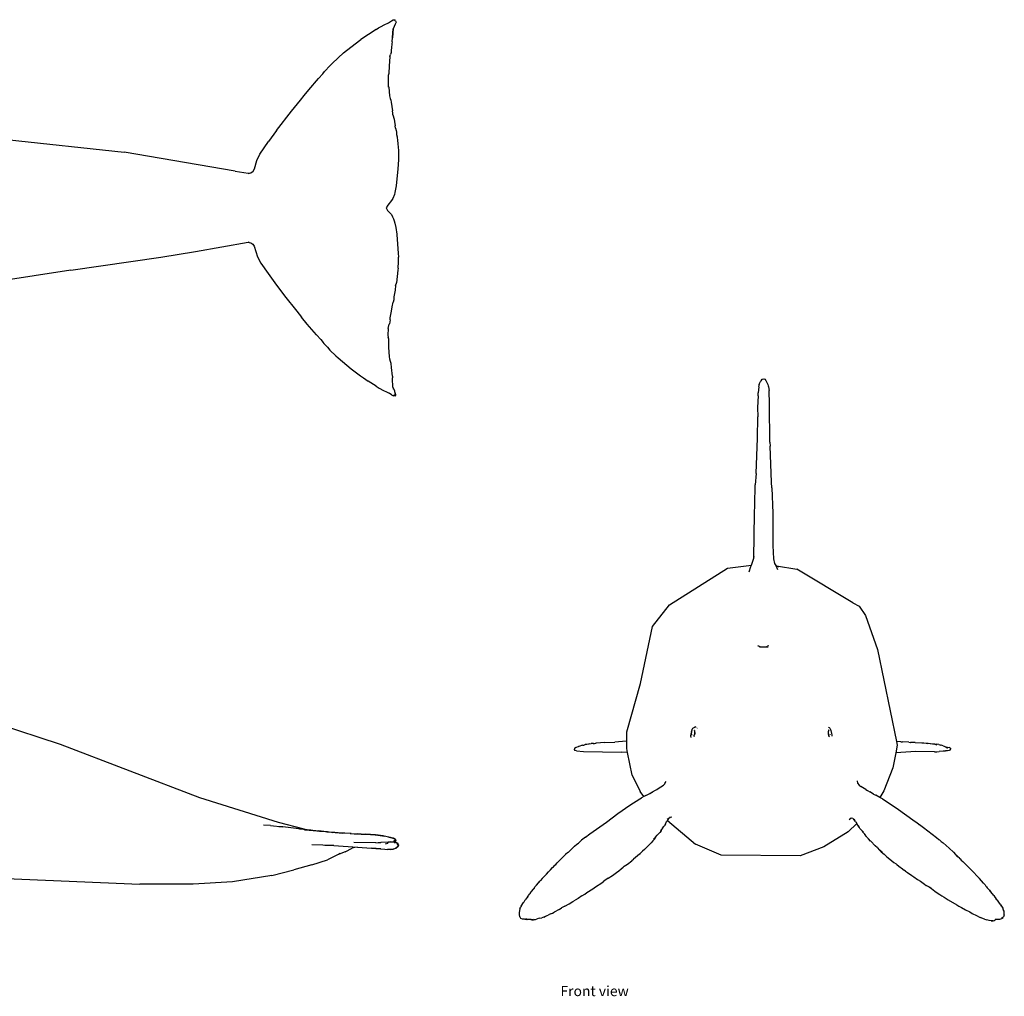
# Model space of a CAD drawing. Units: metres. Extents: x 60 to 1009, y -233 to 272.
# Drawn here: x 534 to 1009, y -226 to 245 of the extents above; entities that cross this region are included whole.
import ezdxf

# ---------------------------------------------------------------- set-up
doc = ezdxf.new("R2010")
doc.units = ezdxf.units.M
doc.layers.add('Edges', color=7, linetype='Continuous')
doc.styles.get("Standard").update_dxf_attribs({"font": 'verdana.ttf'})

# ---------------------------------------------------------------- blocks, each defined once
blk = doc.blocks.new('Whale pl')
at = {"layer": 'Edges'}
for p, q in [((708.67, 241.86), (710, 242.56)), ((710, 242.56), (712.17, 243.65)), ((712.17, 243.65), (713.61, 244.61)), ((713.61, 244.61), (714.37, 245.07)), ((714.37, 245.07), (715.18, 245.1)), ((715.37, 242.95), (714.93, 241.84)), ((715.18, 245.1), (715.35, 244.69)), ((715.51, 244.51), (715.18, 245.1)), ((715.82, 243.84), (715.37, 242.95)), ((715.51, 244.51), (715.82, 243.84)), ((706.27, 240.45), (698.84, 235.51)), ((706.27, 240.45), (707.36, 241.16)), ((707.36, 241.16), (708.67, 241.86)), ((713.96, 234.48), (714.39, 240.68)), ((714.34, 240.81), (714.07, 236.35)), ((714.93, 241.84), (714.39, 240.68)), ((693.98, 231.92), (698.84, 235.51)), ((713.83, 233.46), (713.63, 231.51)), ((713.96, 234.48), (713.83, 233.46)), ((685.13, 224.19), (690.54, 229.15)), ((690.54, 229.15), (693.98, 231.92)), ((712.76, 227.16), (713.04, 228.29)), ((713.4, 229.34), (713.04, 228.29)), ((713.49, 230.45), (713.4, 229.34)), ((713.63, 231.51), (713.49, 230.45)), ((681.36, 220.2), (683.99, 222.98)), ((683.99, 222.98), (685.13, 224.19)), ((712.76, 227.16), (712.44, 222.92)), ((678.42, 216.74), (680.45, 218.97)), ((680.45, 218.97), (681.36, 220.2)), ((712.26, 219.13), (712.02, 218.14)), ((712.44, 222.92), (712.26, 219.13)), ((673.85, 211.35), (678.42, 216.74)), ((711.97, 214.83), (711.95, 213.23)), ((712.02, 218.14), (711.97, 214.83)), ((671.53, 208.54), (673.85, 211.35)), ((711.95, 213.23), (712.31, 212.5)), ((711.95, 213.23), (711.95, 212.53)), ((712.31, 212.5), (712.66, 208.38)), ((665.36, 200.99), (669.74, 206.33)), ((669.74, 206.33), (671.53, 208.54)), ((712.66, 208.38), (712.96, 207.16)), ((712.96, 207.16), (713.33, 206.27)), ((713.33, 206.27), (713.45, 205.29)), ((713.45, 205.29), (714.06, 201.17)), ((658.2, 191.66), (665.36, 200.99)), ((714.31, 200.12), (714.06, 201.17)), ((714.3, 199.18), (714.31, 200.12)), ((714.3, 199.18), (714.86, 197.13)), ((714.86, 197.13), (714.94, 196.93)), ((714.86, 197.13), (715.04, 196.1)), ((714.94, 196.93), (715.04, 196.1)), ((715.04, 196.1), (715.44, 193.95)), ((658.2, 191.66), (654.3, 186.32)), ((715.52, 192.76), (715.44, 193.95)), ((715.52, 192.76), (715.84, 191.75)), ((715.84, 191.75), (715.93, 190.84)), ((715.93, 190.84), (716.05, 189.72)), ((528.04, 187.31), (584.75, 181.19)), ((650.15, 180.27), (654.3, 186.32)), ((716.05, 189.72), (716.31, 188.65)), ((716.31, 188.65), (716.44, 186.67)), ((716.44, 186.67), (716.6, 185.54)), ((716.6, 185.54), (716.87, 183.36)), ((638.35, 172.06), (584.75, 181.19)), ((716.87, 183.36), (716.95, 182.42)), ((716.95, 182.42), (717.02, 180.48)), ((717.02, 180.48), (716.96, 177.55)), ((647.67, 173.18), (648.78, 177.23)), ((648.78, 177.23), (650.15, 180.27)), ((716.96, 177.55), (716.58, 173.28)), ((638.35, 172.06), (644.48, 171.06)), ((644.48, 171.06), (645.17, 171.14)), ((644.61, 171.02), (645.17, 171.14)), ((645.17, 171.14), (645.88, 171.29)), ((645.88, 171.29), (647.02, 172.12)), ((647.02, 172.12), (647.67, 173.18)), ((716.58, 173.28), (715.87, 164.96)), ((715.28, 161.88), (715.1, 160.91)), ((715.87, 164.96), (715.28, 161.88)), ((713.67, 157.88), (711.86, 155.78)), ((714.26, 158.91), (713.67, 157.88)), ((715.1, 160.91), (714.26, 158.91)), ((711.86, 155.78), (711.01, 154.46)), ((711.01, 154.46), (711.69, 153.09)), ((711.69, 153.09), (713.52, 151.15)), ((713.52, 151.15), (714.11, 150.16)), ((714.11, 150.16), (714.58, 149.15)), ((714.58, 149.15), (714.89, 148.22)), ((714.89, 148.22), (714.96, 148.08)), ((714.96, 148.08), (715.26, 147.1)), ((715.26, 147.1), (715.74, 144.98)), ((715.74, 144.98), (716.1, 141.79)), ((619.23, 133.34), (644.55, 137.83)), ((644.55, 137.83), (644.7, 137.86)), ((644.97, 137.78), (644.55, 137.83)), ((644.7, 137.86), (644.97, 137.78)), ((644.97, 137.78), (645.89, 137.53)), ((716.1, 141.79), (716.13, 141.5)), ((716.13, 141.5), (716.53, 136.86)), ((602.53, 130.66), (619.23, 133.34)), ((645.89, 137.53), (646.72, 136.91)), ((646.72, 136.91), (647.46, 135.91)), ((647.46, 135.91), (649.11, 130.78)), ((716.53, 136.86), (716.79, 132.53)), ((559.13, 124.39), (602.53, 130.66)), ((649.11, 130.78), (650.67, 127.74)), ((716.79, 132.53), (716.97, 130.56)), ((716.8, 125.39), (717.01, 128.46)), ((717.01, 128.46), (716.97, 130.56)), ((559.13, 124.39), (414.58, 102.12)), ((650.67, 127.74), (654.18, 122.7)), ((716.68, 124.33), (716.05, 118.26)), ((716.8, 125.39), (716.68, 124.33)), ((654.18, 122.7), (657.45, 118.24)), ((657.45, 118.24), (662.02, 112.08)), ((715.39, 114.8), (714.8, 111.51)), ((715.56, 117), (715.39, 114.8)), ((715.56, 117), (715.96, 118.08)), ((715.96, 118.08), (716.05, 118.26)), ((662.02, 112.08), (668.03, 104.67)), ((714.66, 110.06), (714.39, 109.03)), ((714.8, 111.51), (714.66, 110.06)), ((668.03, 104.67), (670.3, 101.79)), ((712.97, 101.48), (713.58, 104.54)), ((713.58, 104.54), (713.91, 106.74)), ((713.91, 106.74), (714.39, 109.03)), ((673.03, 98.41), (670.3, 101.79)), ((712.92, 100.39), (712.58, 98.52)), ((712.92, 100.39), (712.97, 101.48)), ((677.42, 93.21), (673.03, 98.41)), ((711.98, 96.2), (711.85, 92.99)), ((711.98, 96.2), (712.5, 98.32)), ((711.98, 96.27), (711.98, 96.2)), ((712.5, 98.32), (712.58, 98.52)), ((677.42, 93.21), (679.51, 90.98)), ((679.51, 90.98), (681.07, 89.04)), ((679.51, 90.98), (680.37, 90.06)), ((711.85, 92.99), (712, 91.9)), ((712.26, 91.08), (712, 91.9)), ((712.36, 87.08), (712.26, 91.08)), ((681.07, 89.04), (682.75, 87.2)), ((682.75, 87.2), (683.84, 85.89)), ((683.84, 85.89), (686.74, 83.09)), ((712.58, 82.71), (712.36, 87.08)), ((686.74, 83.09), (687.83, 82.1)), ((687.83, 82.1), (694.22, 76.78)), ((712.83, 81.44), (712.58, 82.71)), ((713.05, 80.31), (712.83, 81.44)), ((694.22, 76.78), (698.61, 73.47)), ((713.42, 79.43), (713.05, 80.31)), ((713.58, 77.51), (713.42, 79.43)), ((714.02, 73.25), (713.58, 77.51)), ((698.61, 73.47), (700.04, 72.49)), ((700.04, 72.49), (702.3, 70.93)), ((714.02, 73.25), (714.13, 72.44)), ((714.16, 72.07), (714.13, 72.44)), ((714.32, 68.09), (714.16, 72.07)), ((703.7, 70.07), (702.3, 70.93)), ((706.19, 68.47), (703.7, 70.07)), ((706.19, 68.47), (707.64, 67.56)), ((707.64, 67.56), (709.8, 66.39)), ((714.22, 68.05), (714.44, 67.02)), ((715.24, 66.04), (714.32, 68.09)), ((709.8, 66.39), (711.19, 65.75)), ((711.19, 65.75), (712.51, 65.16)), ((713.59, 64.36), (712.51, 65.16)), ((713.59, 64.36), (714.56, 63.76)), ((715.37, 63.64), (714.56, 63.76)), ((715.29, 63.74), (714.65, 64.31)), ((715.39, 64.98), (715.24, 66.04)), ((715.29, 65.21), (715.55, 64.19)), ((715.29, 63.74), (715.37, 63.64)), ((715.55, 64.19), (715.37, 63.64)), ((715.39, 64.98), (715.55, 64.19))]:
    blk.add_line(p, q, dxfattribs=at)
blk = doc.blocks.new('Whale rs')
at = {"layer": 'Edges'}
for p, q in [((165.51, -1.8), (126.46, 11.01)), ((232.71, -27.48), (165.51, -1.8)), ((270.61, -39.42), (232.71, -27.48)), ((266.8, -40.83), (263.39, -40.66)), ((266.8, -40.83), (272.69, -41.5)), ((282.94, -42.64), (270.61, -39.42)), ((271.98, -41.47), (270.84, -41.47)), ((272.69, -41.5), (271.98, -41.47)), ((279.18, -42.28), (272.69, -41.5)), ((282.59, -42.8), (279.18, -42.28)), ((282.59, -42.8), (280.67, -42.65)), ((282.94, -42.64), (290.08, -43.47)), ((284.12, -42.95), (282.94, -42.64)), ((282.91, -42.83), (282.59, -42.8)), ((284.12, -42.95), (282.91, -42.83)), ((286.23, -43.16), (283.08, -43.04)), ((287.04, -43.23), (284.12, -42.95)), ((289.04, -43.58), (285.45, -43.24)), ((287.04, -43.23), (286.23, -43.16)), ((291.71, -43.8), (287.04, -43.23)), ((290.36, -43.69), (289.04, -43.58)), ((293.56, -43.84), (290.08, -43.47)), ((291.71, -43.8), (290.36, -43.69)), ((296.64, -44.24), (291.71, -43.8)), ((294.26, -43.88), (293.56, -43.84)), ((296.64, -44.24), (293.89, -44.11)), ((294.26, -43.88), (301.69, -44.47)), ((297.75, -44.29), (296.64, -44.24)), ((297.75, -44.29), (296.76, -44.37)), ((297.8, -44.29), (297.75, -44.29)), ((301.06, -44.52), (297.8, -44.29)), ((302.53, -44.61), (301.06, -44.52)), ((305.66, -44.71), (301.69, -44.47)), ((305.09, -44.69), (302.53, -44.61)), ((305.09, -44.69), (305.66, -44.71)), ((305.66, -44.71), (307.11, -44.78)), ((307.11, -44.78), (312.14, -44.97)), ((307.11, -44.78), (308.91, -44.85)), ((310.39, -44.97), (308.91, -44.85)), ((310.39, -44.97), (312.44, -45.05)), ((312.14, -44.97), (312.89, -45)), ((314.52, -45.17), (312.44, -45.05)), ((312.89, -45), (316.13, -45.19)), ((314.52, -45.17), (313.74, -45.18)), ((314.95, -45.17), (314.52, -45.17)), ((315.96, -45.26), (314.95, -45.17)), ((315.96, -45.26), (315.01, -45.27)), ((316.2, -45.26), (315.96, -45.26)), ((316.13, -45.19), (320.67, -45.79)), ((317.42, -45.4), (316.2, -45.26)), ((320.97, -45.87), (317.42, -45.4)), ((320.67, -45.79), (321.6, -45.98)), ((321.6, -45.98), (320.97, -45.87)), ((322.31, -46.11), (321.6, -45.98)), ((323.58, -46.4), (322.31, -46.11)), ((323.71, -46.44), (323.58, -46.4)), ((323.71, -46.44), (324.64, -46.63)), ((324.63, -46.69), (323.71, -46.44)), ((325.5, -46.87), (324.63, -46.69)), ((324.64, -46.63), (325.76, -46.88)), ((325.5, -46.87), (325.11, -46.86)), ((325.76, -46.88), (325.5, -46.87)), ((325.99, -46.88), (325.76, -46.88)), ((326.73, -47.34), (325.99, -46.88)), ((326.73, -47.38), (326.1, -47.09)), ((326.73, -47.34), (327, -47.5)), ((326.73, -47.38), (326.81, -47.87)), ((297.23, -50.48), (286.72, -50.21)), ((297.23, -50.48), (292.86, -50.49)), ((297.23, -50.48), (308.71, -51.3)), ((302.66, -53.51), (306.17, -51.82)), ((307.43, -51.4), (306.17, -51.82)), ((317.44, -49.16), (306.9, -49.05)), ((308.71, -51.3), (307.43, -51.4)), ((308.71, -51.3), (315.4, -51.78)), ((319.85, -52.12), (315.4, -51.78)), ((315.4, -51.78), (321.86, -52.24)), ((317.44, -49.16), (318.68, -49.11)), ((318.68, -49.11), (319.9, -49.06)), ((319.85, -52.12), (321.86, -52.24)), ((320.11, -49.04), (319.9, -49.06)), ((323.55, -48.84), (320.11, -49.04)), ((323.69, -48.89), (320.11, -49.04)), ((322.23, -49.68), (323.28, -49.3)), ((323.28, -49.3), (323.3, -49.29)), ((323.28, -49.3), (323.36, -49.42)), ((323.3, -49.29), (323.53, -48.93)), ((323.51, -48.94), (323.3, -49)), ((323.31, -49.16), (323.51, -48.94)), ((323.53, -48.93), (323.51, -48.94)), ((323.69, -48.89), (323.53, -48.93)), ((323.55, -48.84), (324.41, -48.75)), ((324.41, -48.75), (323.69, -48.89)), ((323.73, -48.76), (324.64, -48.73)), ((324.41, -48.75), (324.64, -48.73)), ((324.64, -48.73), (324.82, -48.72)), ((324.82, -48.72), (325.41, -48.65)), ((325.11, -48.66), (325.41, -48.65)), ((325.41, -48.65), (326.01, -48.64)), ((326.01, -48.64), (326.05, -48.62)), ((326.05, -48.62), (326.13, -48.58)), ((326.05, -48.62), (326.84, -49.3)), ((326.98, -51.89), (326.05, -52.22)), ((327.19, -51.85), (326.08, -52.21)), ((326.13, -48.58), (326.83, -48.23)), ((326.26, -48.61), (326.13, -48.58)), ((326.15, -48.17), (326.81, -47.87)), ((326.26, -48.61), (326.85, -48.48)), ((326.93, -48.74), (326.26, -48.61)), ((326.81, -47.87), (326.89, -48.19)), ((326.89, -48.19), (326.83, -48.23)), ((326.85, -48.48), (327.27, -48.12)), ((326.89, -48.19), (326.9, -48.13)), ((326.9, -48.13), (326.98, -47.62)), ((327.27, -48.12), (326.9, -48.13)), ((327.02, -48.8), (326.93, -48.74)), ((326.98, -47.62), (327, -47.5)), ((327.27, -48.12), (326.98, -47.62)), ((327.49, -51.54), (326.98, -51.89)), ((326.98, -51.89), (327.3, -51.66)), ((327.02, -48.8), (327.2, -48.84)), ((327.52, -49.15), (327.02, -48.8)), ((327.49, -51.54), (327.19, -51.85)), ((327.2, -48.84), (327.85, -49.32)), ((328.13, -51.1), (327.3, -51.66)), ((327.87, -51.27), (327.3, -51.66)), ((328.13, -51.1), (327.49, -51.54)), ((327.79, -49.29), (327.52, -49.15)), ((327.8, -49.34), (327.52, -49.15)), ((327.79, -49.29), (327.79, -49.29)), ((327.79, -49.29), (327.84, -49.4)), ((327.85, -49.32), (327.79, -49.29)), ((327.81, -49.39), (327.8, -49.34)), ((328.13, -50.28), (327.81, -49.39)), ((327.84, -49.4), (327.81, -49.39)), ((328.07, -49.48), (327.84, -49.4)), ((328.02, -49.4), (327.85, -49.32)), ((327.87, -51.27), (328.13, -51.1)), ((328.23, -49.53), (328.02, -49.4)), ((328.46, -50.23), (328.07, -49.48)), ((328.13, -51.1), (328.15, -51.02)), ((328.15, -51.02), (328.46, -50.23)), ((328.15, -51.02), (328.23, -50.98)), ((328.47, -50.23), (328.23, -49.53)), ((328.47, -50.23), (328.23, -50.98)), ((298.97, -54.99), (294.18, -57.32)), ((302.66, -53.51), (298.97, -54.99)), ((300.17, -54.41), (298.97, -54.99)), ((321.86, -52.24), (323.16, -52.33)), ((325.89, -52.23), (323.16, -52.33)), ((323.16, -52.33), (323.45, -52.32)), ((323.45, -52.32), (325.67, -52.26)), ((323.45, -52.32), (324.66, -52.38)), ((324.66, -52.38), (325.67, -52.26)), ((325.67, -52.26), (325.79, -52.26)), ((325.79, -52.26), (325.89, -52.24)), ((325.89, -52.24), (325.89, -52.23)), ((325.89, -52.24), (325.89, -52.23)), ((326.01, -52.23), (325.89, -52.23)), ((325.89, -52.23), (325.89, -52.23)), ((326.05, -52.22), (326.01, -52.23)), ((326.05, -52.22), (326.08, -52.21)), ((286.7, -59.86), (277.97, -62.23)), ((286.7, -59.86), (294.18, -57.32)), ((267.37, -64.96), (248.43, -68.02)), ((267.37, -64.96), (277.97, -62.23)), ((139.41, -66.42), (203.73, -69.19)), ((229.43, -69.14), (203.73, -69.19)), ((248.43, -68.02), (229.43, -69.14))]:
    blk.add_line(p, q, dxfattribs=at)
blk = doc.blocks.new('Whale fr')
at = {"layer": 'Edges'}
for p, q in [((-3.73, 137.59), (-3.94, 136.15)), ((-3.73, 137.59), (-3.59, 138.26)), ((-3.59, 138.26), (-3.49, 138.96)), ((-3.59, 138.26), (-3.46, 138.92)), ((-3.49, 138.96), (-2.96, 140.16)), ((-2.96, 140.16), (-2.64, 140.53)), ((-2.64, 140.53), (-2.08, 141.27)), ((-2.64, 140.53), (-2.12, 141.11)), ((-2.08, 141.27), (-1.28, 141.5)), ((-1.28, 141.5), (-0.88, 141.32)), ((-0.88, 141.32), (-0.35, 140.7)), ((-0.35, 140.7), (-0.33, 140.63)), ((-0.34, 140.65), (-0.33, 140.63)), ((-0.33, 140.63), (0.67, 138.77)), ((0.58, 138.83), (0.77, 138.15)), ((0.67, 138.77), (0.77, 138.15)), ((0.77, 138.15), (0.92, 137.63)), ((0.92, 137.63), (1.19, 135.93)), ((-4.08, 133.27), (-4.3, 127.61)), ((-4.08, 133.27), (-4.03, 134.72)), ((-3.94, 136.15), (-4.03, 134.72)), ((1.27, 134.7), (1.19, 135.93)), ((1.33, 133.28), (1.27, 134.7)), ((1.35, 131.83), (1.33, 133.28)), ((1.37, 128.98), (1.35, 131.83)), ((1.63, 110.94), (1.37, 128.98)), ((-4.3, 127.61), (-4.21, 123.11)), ((-4.39, 112.93), (-4.21, 123.11)), ((-5.06, 95.9), (-4.39, 112.93)), ((1.63, 110.94), (1.72, 109.02)), ((2.43, 91.71), (1.72, 109.02)), ((-5.06, 95.9), (-5.44, 90.35)), ((-5.63, 80.77), (-5.44, 90.35)), ((2.56, 88.91), (2.43, 91.71)), ((2.56, 88.91), (2.98, 76.78)), ((-5.83, 76.55), (-5.63, 80.77)), ((-6.16, 55.11), (-5.83, 76.55)), ((2.98, 76.78), (3.05, 61.09)), ((3.05, 61.09), (3.31, 54.8)), ((-7.3, 51.66), (-6.16, 55.11)), ((-6.16, 55.11), (-5.94, 55.79)), ((3.31, 54.8), (3.88, 52.48)), ((3.88, 52.48), (4.4, 51.44)), ((-46.81, 32.55), (-18.83, 50.16)), ((-18.83, 50.16), (-7.3, 51.66)), ((-8.37, 48.4), (-7.52, 51)), ((-7.64, 50.8), (-7.52, 51)), ((-7.52, 51), (-7.3, 51.66)), ((4.4, 51.44), (4.75, 51.29)), ((4.4, 51.44), (5.29, 49.64)), ((4.75, 51.29), (14.57, 49.69)), ((4.75, 51.29), (5.82, 50.82)), ((41.54, 33.47), (14.57, 49.69)), ((41.54, 33.47), (44.66, 31.84)), ((-54.92, 22.11), (-46.81, 32.55)), ((44.66, 31.84), (47.73, 27.43)), ((47.73, 27.43), (53.41, 10.97)), ((-60.66, -5.3), (-54.92, 22.11)), ((-4.28, 12.79), (-4.1, 12.73)), ((-4.1, 12.73), (-4.26, 13.04)), ((-4.1, 12.73), (-3.57, 12.56)), ((-3.57, 12.56), (-2.71, 12.28)), ((-3.35, 12.28), (-2.71, 12.28)), ((-2.71, 12.28), (-0.3, 12.26)), ((-0.3, 12.26), (0.5, 12.56)), ((-0.3, 12.26), (0.74, 12.26)), ((0.74, 12.75), (0.5, 12.56)), ((0.74, 12.75), (0.89, 13.01)), ((0.88, 12.86), (0.74, 12.75)), ((53.41, 10.97), (62.55, -33.32)), ((-67.3, -28.58), (-60.66, -5.3)), ((-36.14, -28.71), (-35.89, -27.67)), ((-35.89, -27.67), (-35.8, -27.42)), ((-35.65, -27.15), (-35.8, -27.42)), ((-35.65, -27.15), (-35.5, -26.92)), ((-35.5, -26.92), (-35.21, -26.66)), ((-35.21, -26.66), (-34.93, -26.5)), ((-34.93, -26.5), (-34.66, -26.43)), ((-34.74, -28.09), (-34.93, -28.11)), ((-34.75, -28.08), (-34.91, -28.04)), ((-34.8, -28.02), (-34.89, -27.93)), ((-34.8, -28.02), (-34.85, -27.95)), ((-34.74, -28.1), (-34.83, -27.93)), ((-34.74, -28.1), (-34.81, -27.94)), ((-34.75, -28.08), (-34.8, -28.02)), ((-34.77, -27.96), (-34.72, -28.14)), ((-34.74, -28.09), (-34.75, -28.08)), ((-34.74, -28.1), (-34.74, -28.09)), ((-34.72, -28.14), (-34.74, -28.1)), ((-34.74, -28.1), (-34.74, -28.1)), ((-34.72, -28.14), (-34.65, -28.36)), ((-34.66, -26.43), (-34.43, -26.38)), ((-34.66, -26.43), (-34.62, -26.42)), ((-34.63, -28.47), (-34.65, -28.36)), ((-34.65, -28.36), (-34.63, -28.43)), ((-34.63, -28.47), (-34.63, -28.43)), ((-34.62, -26.42), (-34.47, -26.26)), ((-34.62, -26.42), (-34.42, -26.32)), ((-34.51, -28.98), (-34.54, -28.46)), ((-34.14, -26.13), (-34.43, -26.38)), ((-33.4, -26.75), (-33.62, -26.88)), ((29.6, -28.26), (29.62, -28.72)), ((29.78, -28.13), (29.68, -28.59)), ((29.82, -27.94), (29.78, -28.13)), ((29.79, -28.1), (29.78, -28.13)), ((29.78, -28.13), (29.78, -28.13)), ((29.78, -28.13), (29.78, -28.13)), ((30.03, -27.9), (29.79, -28.1)), ((29.81, -28.06), (29.79, -28.1)), ((29.79, -28.1), (29.82, -28.1)), ((29.79, -28.1), (29.79, -28.1)), ((29.91, -27.87), (29.81, -28.06)), ((29.93, -27.9), (29.81, -28.06)), ((29.83, -26.42), (30.05, -26.55)), ((29.96, -27.67), (29.91, -27.87)), ((30.3, -26.73), (30.05, -26.55)), ((30.3, -26.73), (30.51, -26.93)), ((30.51, -26.93), (30.67, -27.16)), ((30.67, -27.16), (30.92, -27.93)), ((30.92, -27.93), (31.31, -29.49)), ((-67.68, -33.21), (-67.35, -33.19)), ((-67.39, -36.72), (-67.35, -33.19)), ((-67.35, -33.19), (-67.3, -28.58)), ((-36.51, -30.57), (-36.44, -30.02)), ((-36.38, -31.37), (-36.51, -30.57)), ((-36.35, -29.5), (-36.44, -30.02)), ((-36.35, -29.5), (-36.21, -29.01)), ((-36.14, -28.71), (-36.21, -29.01)), ((-35.95, -30.24), (-35.93, -29.75)), ((-35.19, -30.6), (-34.91, -30.56)), ((-34.95, -30.57), (-35.13, -30.62)), ((-34.89, -30.56), (-35.12, -30.99)), ((-34.9, -30.57), (-34.96, -30.59)), ((-34.9, -30.57), (-34.96, -30.6)), ((-34.95, -30.57), (-34.91, -30.56)), ((-34.9, -30.57), (-34.95, -30.57)), ((-34.91, -30.56), (-34.91, -30.56)), ((-34.91, -30.56), (-34.91, -30.56)), ((-34.91, -30.56), (-34.91, -30.56)), ((-34.89, -30.57), (-34.91, -30.56)), ((-34.9, -30.57), (-34.89, -30.57)), ((-34.88, -30.54), (-34.89, -30.56)), ((-34.89, -30.56), (-34.89, -30.57)), ((-34.88, -30.54), (-34.68, -30.01)), ((-34.68, -30.01), (-34.64, -29.78)), ((-34.51, -28.98), (-34.64, -29.78)), ((-34.64, -29.78), (-34.59, -29.49)), ((-34.61, -28.66), (-34.63, -28.47)), ((-34.56, -28.81), (-34.61, -28.66)), ((-34.59, -29.49), (-34.56, -29.26)), ((-34.56, -28.81), (-34.57, -28.71)), ((-34.55, -29), (-34.56, -28.81)), ((-34.56, -29.26), (-34.55, -29)), ((29.64, -28.67), (29.62, -28.72)), ((29.62, -28.72), (29.66, -29.58)), ((29.64, -28.67), (29.68, -28.59)), ((29.66, -29.58), (29.77, -30.05)), ((29.66, -29.58), (29.66, -29.75)), ((29.77, -30.05), (29.93, -30.53)), ((29.77, -30.05), (29.83, -30.27)), ((29.94, -30.56), (29.93, -30.53)), ((29.94, -30.56), (29.97, -30.58)), ((29.98, -30.73), (29.94, -30.56)), ((29.97, -30.58), (30.11, -30.58)), ((29.97, -30.58), (30.02, -30.6)), ((29.98, -30.73), (30.26, -31.07)), ((29.99, -30.74), (29.98, -30.73)), ((29.99, -30.74), (30.26, -31.07)), ((29.99, -30.76), (29.99, -30.74)), ((29.99, -30.76), (30.03, -30.82)), ((29.99, -30.77), (29.99, -30.76)), ((30.6, -29.8), (30.53, -30.1)), ((31.31, -29.49), (31.44, -30.02)), ((31.44, -30.02), (31.47, -30.54)), ((31.47, -30.54), (31.44, -30.79)), ((-92.5, -36.47), (-92.78, -37.14)), ((-92.78, -37.14), (-92.38, -37.63)), ((-92.74, -37.16), (-92.78, -37.14)), ((-92.5, -36.47), (-91.72, -36.09)), ((-91.53, -37.82), (-92.38, -37.63)), ((-91.72, -36.09), (-90.67, -35.77)), ((-91.53, -37.82), (-88.27, -38.15)), ((-90.42, -35.64), (-90.67, -35.77)), ((-88.63, -35.11), (-90.42, -35.64)), ((-88.63, -35.11), (-88.09, -35.03)), ((-88.36, -35.13), (-88.09, -35.03)), ((-88.09, -35.03), (-87.43, -34.79)), ((-85.78, -34.54), (-87.46, -34.87)), ((-85.78, -34.54), (-87.43, -34.79)), ((-85.38, -34.46), (-85.78, -34.54)), ((-85.38, -34.46), (-84.43, -34.33)), ((-83.4, -34.22), (-84.43, -34.33)), ((-83.4, -34.22), (-82.36, -34.17)), ((-83.17, -34.37), (-82.36, -34.17)), ((-82.36, -34.17), (-82.14, -34.11)), ((-77.93, -33.87), (-82.14, -34.11)), ((-77.93, -33.87), (-73.11, -33.61)), ((-67.68, -33.21), (-73.11, -33.61)), ((-66.98, -38.68), (-67.39, -36.72)), ((62.9, -35.01), (62.21, -38.76)), ((64.64, -33.44), (62.55, -33.32)), ((62.55, -33.32), (62.9, -35.01)), ((64.64, -33.44), (65.43, -33.43)), ((68.59, -33.66), (65.43, -33.43)), ((68.59, -33.66), (69.38, -33.78)), ((71.57, -33.83), (69.38, -33.78)), ((69.38, -33.78), (69.52, -33.8)), ((71.57, -33.83), (74.86, -33.99)), ((74.86, -33.99), (75.85, -34.03)), ((75.85, -34.03), (76.97, -34.17)), ((76.97, -34.17), (77.87, -34.19)), ((76.97, -34.17), (77.72, -34.27)), ((77.87, -34.19), (78.89, -34.31)), ((78.89, -34.31), (78.94, -34.31)), ((78.89, -34.31), (78.9, -34.32)), ((78.94, -34.31), (79.87, -34.4)), ((79.87, -34.4), (80, -34.4)), ((79.87, -34.4), (79.95, -34.41)), ((80, -34.4), (80.88, -34.47)), ((80.88, -34.47), (81.06, -34.54)), ((81.06, -34.54), (82.07, -34.63)), ((81.06, -34.54), (81.99, -34.92)), ((83.05, -34.83), (82.07, -34.63)), ((83.05, -34.83), (83.92, -35.06)), ((84.11, -35.12), (83.92, -35.06)), ((85.02, -35.32), (84.11, -35.12)), ((85.02, -35.32), (85.57, -35.6)), ((86.03, -37.9), (85.16, -37.98)), ((85.57, -35.6), (86.31, -35.83)), ((85.57, -35.6), (85.89, -35.76)), ((86.03, -37.9), (86.23, -37.86)), ((87.2, -37.8), (86.23, -37.86)), ((86.31, -35.83), (86.36, -35.86)), ((86.36, -35.86), (87.22, -36)), ((86.36, -35.86), (87.16, -36.45)), ((87.95, -37.68), (87.2, -37.8)), ((87.22, -36), (88.01, -36.22)), ((88.58, -37.31), (87.95, -37.68)), ((88.58, -36.52), (88.01, -36.22)), ((88.58, -36.52), (88.68, -37.01)), ((88.58, -37.31), (88.68, -37.01)), ((-88.27, -38.15), (-69.84, -38.51)), ((-66.98, -38.68), (-69.84, -38.51)), ((-64.71, -49.61), (-66.98, -38.68)), ((62.21, -38.76), (60.88, -46.04)), ((71.9, -38.18), (62.21, -38.76)), ((80.99, -38.3), (71.9, -38.18)), ((80.99, -38.3), (82.04, -38.25)), ((82.04, -38.25), (83.08, -38.2)), ((85.16, -37.98), (83.08, -38.2)), ((60.88, -46.04), (56.56, -57.08)), ((-64.71, -49.61), (-60.97, -57.37)), ((-54.9, -57.57), (-53.47, -56.81)), ((-53.47, -56.81), (-52.84, -56.39)), ((-53.47, -56.81), (-53.15, -56.64)), ((-52.84, -56.39), (-51.76, -55.7)), ((-51.76, -55.7), (-50.92, -55.19)), ((-50.92, -55.19), (-49.71, -54.31)), ((-49.07, -53.65), (-49.71, -54.31)), ((-49.07, -53.65), (-48.81, -53.19)), ((-48.81, -53.19), (-48.45, -52.54)), ((-48.81, -53.19), (-48.61, -52.57)), ((43.71, -52.25), (43.86, -53.41)), ((43.85, -53.39), (43.86, -53.41)), ((43.86, -53.41), (44.64, -54.4)), ((44.51, -54.31), (44.64, -54.4)), ((44.64, -54.4), (45.44, -54.98)), ((47.76, -56.44), (45.44, -54.98)), ((47.76, -56.44), (48.69, -56.96)), ((-65.92, -64.05), (-61.11, -61.01)), ((-61.11, -61.01), (-60.18, -60.54)), ((-59.09, -59.89), (-60.97, -57.37)), ((-59.09, -59.89), (-60.18, -60.54)), ((-58.22, -59.38), (-59.09, -59.89)), ((-58.22, -59.38), (-56.17, -58.38)), ((-56.17, -58.38), (-54.9, -57.57)), ((-55.15, -57.88), (-56.17, -58.38)), ((48.69, -56.96), (49.83, -57.61)), ((51.6, -58.65), (49.83, -57.61)), ((51.6, -58.65), (52.64, -59.19)), ((54.52, -60.25), (52.64, -59.19)), ((56.56, -57.08), (54.52, -60.25)), ((55.88, -61.01), (54.52, -60.25)), ((55.88, -61.01), (62.39, -65.28)), ((-71.66, -68.03), (-65.92, -64.05)), ((62.39, -65.28), (71.58, -71.8)), ((-77.09, -72.11), (-71.66, -68.03)), ((-47.1, -70.38), (-47.94, -70.97)), ((-47.77, -71.43), (-47.48, -71.06)), ((-47.48, -71.06), (-47.1, -70.38)), ((-46.49, -69.96), (-47.1, -70.38)), ((-46.49, -69.96), (-46.8, -70)), ((-45.72, -69.83), (-46.49, -69.96)), ((40.74, -70.32), (39.87, -70.99)), ((41.59, -70.46), (40.74, -70.32)), ((41.59, -70.46), (41.87, -70.62)), ((42.11, -71), (41.87, -70.62)), ((41.87, -70.62), (42.53, -71)), ((42.17, -71.06), (42.11, -71)), ((42.88, -71.81), (42.17, -71.06)), ((42.71, -71.5), (42.17, -71.06)), ((-85.13, -77.86), (-77.09, -72.11)), ((-50.64, -75.71), (-51.13, -76.24)), ((-50.64, -75.71), (-50.84, -76.35)), ((-50.13, -75.16), (-50.64, -75.71)), ((-50.13, -75.16), (-49.55, -74.31)), ((-49.55, -74.31), (-49.35, -73.97)), ((-48.69, -73.09), (-49.35, -73.97)), ((-48.69, -73.09), (-48.17, -71.94)), ((-48.17, -71.94), (-47.77, -71.43)), ((-47.77, -71.43), (-34.31, -82.83)), ((43.47, -72.87), (39.38, -76.82)), ((42.88, -71.81), (43.04, -72.17)), ((43.04, -72.17), (43.47, -72.87)), ((43.47, -72.87), (43.68, -73.21)), ((44.03, -73.58), (43.68, -73.21)), ((44.23, -74.14), (44.03, -73.58)), ((44.6, -74.2), (44.03, -73.58)), ((44.63, -74.57), (44.23, -74.14)), ((45.01, -75.17), (44.63, -74.57)), ((44.8, -74.75), (44.63, -74.57)), ((45.01, -75.17), (45.16, -75.37)), ((45.76, -76.12), (45.16, -75.37)), ((71.58, -71.8), (71.84, -72.02)), ((71.84, -72.02), (75.66, -74.83)), ((71.84, -72.02), (73.48, -73.43)), ((75.66, -74.83), (81.86, -79.58)), ((-87.17, -79.35), (-89.16, -80.91)), ((-87.17, -79.35), (-85.13, -77.86)), ((-54.19, -80.47), (-54.72, -81.22)), ((-52.72, -78.53), (-54.41, -80.34)), ((-54.18, -80.33), (-54.37, -80.6)), ((-54.18, -80.33), (-54.19, -80.47)), ((-53.52, -79.41), (-54.18, -80.33)), ((-53.52, -79.41), (-52.72, -78.53)), ((-52.52, -78.31), (-52.72, -78.53)), ((-51.48, -77.12), (-52.52, -78.31)), ((-50.84, -76.35), (-51.48, -77.12)), ((39.38, -76.82), (27.67, -84.05)), ((46.05, -76.36), (45.76, -76.12)), ((46.45, -76.93), (46.05, -76.36)), ((46.75, -76.96), (46.05, -76.36)), ((46.54, -77.25), (46.45, -76.93)), ((46.63, -77.18), (46.45, -76.93)), ((47.28, -77.94), (46.54, -77.25)), ((47.41, -78.21), (47.28, -77.94)), ((47.28, -77.94), (47.41, -78.21)), ((47.28, -77.94), (47.28, -77.94)), ((48.08, -79.05), (47.41, -78.21)), ((48.37, -79.38), (48.08, -79.05)), ((49.15, -80.3), (48.37, -79.38)), ((50.09, -81.31), (49.15, -80.3)), ((81.86, -79.58), (83, -80.53)), ((83, -80.53), (83.25, -80.7)), ((-94.63, -85.78), (-93.34, -84.53)), ((-93.34, -84.53), (-92.5, -83.8)), ((-92.5, -83.8), (-91.46, -82.84)), ((-91.46, -82.84), (-90.68, -82.27)), ((-91.14, -82.7), (-90.68, -82.27)), ((-90.68, -82.27), (-90.17, -81.78)), ((-90.17, -81.78), (-89.16, -80.91)), ((-58.77, -85.33), (-59.76, -86.24)), ((-56.72, -83.26), (-58.77, -85.33)), ((-55.66, -82.17), (-56.72, -83.26)), ((-54.72, -81.22), (-55.66, -82.17)), ((-21.87, -88.17), (-34.31, -82.83)), ((27.67, -84.05), (16.14, -88.34)), ((50.2, -81.39), (50.09, -81.31)), ((52.4, -83.54), (50.2, -81.39)), ((53.39, -84.62), (52.4, -83.54)), ((53.39, -84.62), (54.22, -85.48)), ((83.25, -80.7), (84.17, -81.45)), ((84.17, -81.45), (85.11, -82.16)), ((88.01, -84.72), (85.11, -82.16)), ((88.01, -84.72), (90.02, -86.67)), ((-99.94, -90.81), (-98.87, -89.74)), ((-98.87, -89.74), (-97.83, -88.72)), ((-97.83, -88.72), (-96.85, -87.8)), ((-95.78, -86.87), (-96.85, -87.8)), ((-95.78, -86.87), (-95.41, -86.57)), ((-95.58, -86.74), (-95.41, -86.57)), ((-95.41, -86.57), (-94.63, -85.78)), ((-64.88, -90.86), (-64.14, -90.02)), ((-64.88, -90.6), (-64.14, -90.02)), ((-61.22, -87.69), (-64.14, -90.02)), ((-61.54, -87.8), (-60.94, -87.28)), ((-61.22, -87.69), (-60.94, -87.28)), ((-60.94, -87.28), (-59.76, -86.24)), ((16.14, -88.34), (-21.87, -88.17)), ((54.22, -85.48), (54.52, -85.7)), ((54.52, -85.7), (55.22, -86.53)), ((54.52, -85.7), (55.65, -86.52)), ((55.22, -86.53), (56.65, -87.64)), ((56.65, -87.64), (57.43, -88.44)), ((56.65, -87.64), (57.14, -88.02)), ((57.43, -88.44), (57.8, -88.74)), ((57.8, -88.74), (58.66, -89.4)), ((58.66, -89.4), (60.33, -90.78)), ((90.02, -86.67), (91.08, -87.73)), ((91.08, -87.73), (91.33, -88.03)), ((91.33, -88.03), (92.26, -88.88)), ((91.33, -88.03), (92.01, -88.85)), ((92.26, -88.88), (92.58, -89.24)), ((92.58, -89.24), (93.33, -89.91)), ((92.58, -89.24), (93.12, -89.86)), ((93.33, -89.91), (93.82, -90.47)), ((-104.08, -95.12), (-103.06, -94.06)), ((-103.06, -94.06), (-102.67, -93.71)), ((-102.9, -93.96), (-102.67, -93.71)), ((-102.67, -93.71), (-102, -92.97)), ((-102, -92.97), (-101.55, -92.55)), ((-101.85, -92.9), (-101.55, -92.55)), ((-101.55, -92.55), (-100.88, -91.77)), ((-100.88, -91.77), (-99.94, -90.81)), ((-71.19, -95.59), (-70.01, -94.68)), ((-70.01, -94.68), (-69.02, -93.8)), ((-69.02, -93.8), (-68.56, -93.41)), ((-68.77, -93.53), (-68.56, -93.41)), ((-68.56, -93.41), (-67.06, -92.49)), ((-67.06, -92.49), (-64.88, -90.86)), ((60.33, -90.78), (61.37, -91.56)), ((61.37, -91.56), (62.37, -92.3)), ((62.37, -92.3), (62.72, -92.62)), ((62.37, -92.3), (62.41, -92.32)), ((62.72, -92.62), (63.69, -93.44)), ((63.69, -93.44), (65.48, -94.75)), ((65.48, -94.75), (66.52, -95.46)), ((93.82, -90.47), (94.58, -91.12)), ((93.82, -90.47), (94.21, -90.92)), ((95.42, -91.95), (94.58, -91.12)), ((95.42, -91.95), (96.54, -93.12)), ((96.54, -93.12), (98.59, -95.18)), ((-108.08, -99.37), (-108.88, -100.25)), ((-108.08, -99.37), (-107.08, -98.32)), ((-107.08, -98.32), (-106.05, -97.25)), ((-106.05, -97.25), (-105.06, -96.19)), ((-105.06, -96.19), (-104.08, -95.12)), ((-76.32, -99.2), (-78.42, -100.68)), ((-76.32, -99.2), (-74.31, -97.88)), ((-74.31, -97.88), (-72.23, -96.4)), ((-72.23, -96.4), (-71.19, -95.59)), ((66.87, -95.74), (66.52, -95.46)), ((66.87, -95.74), (67.9, -96.52)), ((67.9, -96.52), (69.1, -97.23)), ((69.1, -97.23), (70.91, -98.58)), ((69.1, -97.23), (69.61, -97.53)), ((70.91, -98.58), (72.66, -99.79)), ((98.59, -95.18), (102.63, -99.41)), ((103.59, -100.48), (102.63, -99.41)), ((-112.4, -104.5), (-111.83, -103.85)), ((-112.02, -104.27), (-111.83, -103.85)), ((-111.83, -103.85), (-111.63, -103.42)), ((-111.63, -103.42), (-111.13, -102.83)), ((-111.13, -102.83), (-110.83, -102.49)), ((-110.83, -102.49), (-109.92, -101.45)), ((-109.92, -101.45), (-109.2, -100.68)), ((-109.58, -101.18), (-109.2, -100.68)), ((-109.2, -100.68), (-108.88, -100.25)), ((-86.52, -106.12), (-83.71, -104.28)), ((-83.71, -104.28), (-82.42, -103.4)), ((-82.42, -103.4), (-79.4, -101.43)), ((-79.4, -101.43), (-78.42, -100.68)), ((72.66, -99.79), (74.09, -100.59)), ((74.09, -100.59), (76.15, -102.1)), ((76.15, -102.1), (76.94, -102.66)), ((76.94, -102.66), (76.96, -102.67)), ((76.94, -102.66), (77.06, -102.74)), ((76.96, -102.67), (77.06, -102.74)), ((77.06, -102.74), (78.37, -103.41)), ((78.37, -103.41), (79.41, -104.21)), ((78.37, -103.41), (79.2, -103.84)), ((79.41, -104.21), (81.11, -105.4)), ((104.52, -101.53), (103.59, -100.48)), ((105.27, -102.38), (104.52, -101.53)), ((105.27, -102.38), (105.71, -103.06)), ((105.71, -103.06), (105.98, -103.35)), ((105.71, -103.06), (105.83, -103.25)), ((105.98, -103.35), (106.32, -103.8)), ((106.32, -103.8), (107, -104.42)), ((106.32, -103.8), (106.86, -104.5)), ((-115.46, -108.67), (-116.23, -109.66)), ((-115.46, -108.67), (-115.4, -108.6)), ((-115.4, -108.6), (-115.46, -108.67)), ((-115.4, -108.6), (-114.85, -107.86)), ((-115.4, -108.6), (-115.4, -108.6)), ((-115.01, -108.28), (-114.85, -107.86)), ((-114.85, -107.86), (-114.71, -107.49)), ((-114.71, -107.49), (-114.19, -106.82)), ((-113.95, -106.53), (-114.19, -106.82)), ((-113.95, -106.53), (-113.39, -105.8)), ((-113.67, -106.27), (-113.39, -105.8)), ((-113.39, -105.8), (-113.16, -105.41)), ((-113.16, -105.41), (-112.52, -104.62)), ((-112.4, -104.5), (-112.52, -104.62)), ((-90.76, -108.98), (-92.17, -109.82)), ((-88.95, -107.73), (-90.76, -108.98)), ((-88.95, -107.73), (-87.63, -106.93)), ((-87.63, -106.93), (-86.52, -106.12)), ((81.11, -105.4), (82.24, -106.17)), ((82.24, -106.17), (83.46, -107.05)), ((83.46, -107.05), (84.47, -107.7)), ((84.47, -107.7), (85.49, -108.33)), ((85.49, -108.33), (87.49, -109.57)), ((107, -104.42), (107.35, -105)), ((107.35, -105), (107.93, -105.65)), ((107.35, -105), (107.59, -105.39)), ((108.82, -106.66), (107.93, -105.65)), ((109.47, -107.51), (108.82, -106.66)), ((109.47, -107.51), (109.93, -108.34)), ((109.93, -108.34), (110.11, -108.52)), ((109.93, -108.34), (109.97, -108.42)), ((110.11, -108.52), (110.68, -109.24)), ((-118.84, -113.96), (-118.41, -113.21)), ((-118.17, -112.75), (-118.41, -113.21)), ((-118.17, -112.75), (-117.07, -110.89)), ((-116.81, -110.54), (-117.07, -110.89)), ((-116.81, -110.54), (-116.23, -109.66)), ((-99.95, -114.23), (-98.76, -113.49)), ((-97.19, -112.73), (-98.76, -113.49)), ((-97.19, -112.73), (-95.08, -111.54)), ((-95.08, -111.54), (-93.32, -110.5)), ((-93.32, -110.5), (-92.17, -109.82)), ((87.49, -109.57), (91.63, -112.09)), ((91.63, -112.09), (92.67, -112.6)), ((92.67, -112.6), (93.85, -113.3)), ((93.85, -113.3), (95.78, -114.43)), ((110.68, -109.24), (111.23, -109.76)), ((110.68, -109.24), (110.96, -109.59)), ((111.96, -110.77), (111.23, -109.76)), ((112.59, -111.66), (111.96, -110.77)), ((112.59, -111.66), (112.86, -112.17)), ((112.86, -112.17), (113.18, -112.6)), ((112.86, -112.17), (113.11, -112.62)), ((113.18, -112.6), (113.82, -113.71)), ((113.82, -113.71), (113.86, -113.97)), ((-119.08, -114.8), (-119.24, -115.81)), ((-119.24, -115.81), (-119.2, -116.71)), ((-119.2, -116.71), (-119.21, -116.82)), ((-119.21, -116.82), (-119.08, -117.65)), ((-119.2, -116.71), (-119.19, -116.82)), ((-118.84, -113.96), (-119.08, -114.8)), ((-118.79, -117.94), (-119.08, -117.65)), ((-118.4, -118.67), (-118.79, -117.94)), ((-118.52, -118.22), (-118.79, -117.94)), ((-109.41, -118.51), (-110.48, -118.84)), ((-109.41, -118.51), (-108.23, -118.22)), ((-107.38, -117.98), (-108.23, -118.22)), ((-107.38, -117.98), (-106.48, -117.56)), ((-106.48, -117.56), (-105.27, -116.97)), ((-104.12, -116.38), (-105.27, -116.97)), ((-104.12, -116.38), (-103.16, -116)), ((-103.16, -116), (-102.38, -115.55)), ((-99.95, -114.23), (-102.38, -115.55)), ((95.78, -114.43), (97.95, -115.46)), ((97.95, -115.46), (99.09, -116.17)), ((99.09, -116.17), (101.14, -117.25)), ((101.14, -117.25), (102.88, -118.13)), ((104.97, -118.91), (102.88, -118.13)), ((113.76, -118.52), (113.15, -118.75)), ((113.22, -118.39), (113.86, -117.97)), ((113.76, -118.52), (113.86, -117.97)), ((113.86, -113.97), (114.34, -114.96)), ((113.86, -113.97), (114, -114.84)), ((113.86, -117.97), (114.09, -117.83)), ((114.16, -117.76), (114.09, -117.83)), ((114.54, -116.82), (114.16, -117.76)), ((114.41, -115.35), (114.34, -114.96)), ((114.54, -115.81), (114.41, -115.35)), ((114.49, -115.82), (114.41, -115.35)), ((114.54, -116.82), (114.54, -115.81)), ((-117.56, -118.96), (-118.4, -118.67)), ((-116.64, -118.99), (-117.56, -118.96)), ((-116.51, -119.08), (-116.64, -118.99)), ((-116.1, -119.02), (-116.51, -119.08)), ((-115.57, -118.94), (-116.1, -119.02)), ((-116.1, -119.02), (-115.58, -119.12)), ((-115.58, -119.12), (-115.35, -119.12)), ((-114.68, -119.1), (-115.35, -119.12)), ((-114.34, -119.13), (-114.68, -119.1)), ((-113.5, -119.15), (-114.34, -119.13)), ((-113.36, -119.23), (-113.5, -119.15)), ((-113.4, -119.15), (-113.5, -119.15)), ((-113.02, -119.2), (-113.36, -119.23)), ((-112.47, -119.15), (-113.02, -119.2)), ((-113.02, -119.2), (-112.36, -119.27)), ((-112.36, -119.27), (-111.97, -119.17)), ((-111.97, -119.17), (-111.42, -119.04)), ((-111.97, -119.17), (-111.39, -119.13)), ((-111.39, -119.13), (-110.48, -118.84)), ((104.97, -118.91), (106.05, -119.27)), ((107.22, -119.51), (106.05, -119.27)), ((108.29, -119.67), (107.22, -119.51)), ((108.76, -119.73), (108.29, -119.67)), ((108.29, -119.67), (108.76, -119.73)), ((108.76, -119.73), (108.76, -119.73)), ((109.1, -119.77), (108.76, -119.73)), ((108.76, -119.73), (109.1, -119.77)), ((109.1, -119.77), (109.78, -119.54)), ((109.13, -119.6), (109.1, -119.77)), ((109.94, -119.45), (109.78, -119.54)), ((110.13, -119.27), (109.94, -119.45)), ((110.08, -119.29), (110.13, -119.27)), ((110.13, -119.27), (110.42, -119.16)), ((110.42, -119.16), (110.13, -119.17)), ((111.16, -119.13), (110.42, -119.16)), ((112.16, -119.06), (111.16, -119.13)), ((113.15, -118.75), (112.16, -119.06))]:
    blk.add_line(p, q, dxfattribs=at)

msp = doc.modelspace()

# ---------------------------------------------------------------- block references
for name, p in [('Whale pl', (0, 0)), ('Whale fr', (894.31, -69.49)), ('Whale rs', (388.54, -102.45))]:
    msp.add_blockref(name, p)

# ---------------------------------------------------------------- texts
msp.add_text('Front view', height=4.915).set_placement((795, -225.53))

doc.saveas('drawing.dxf')
